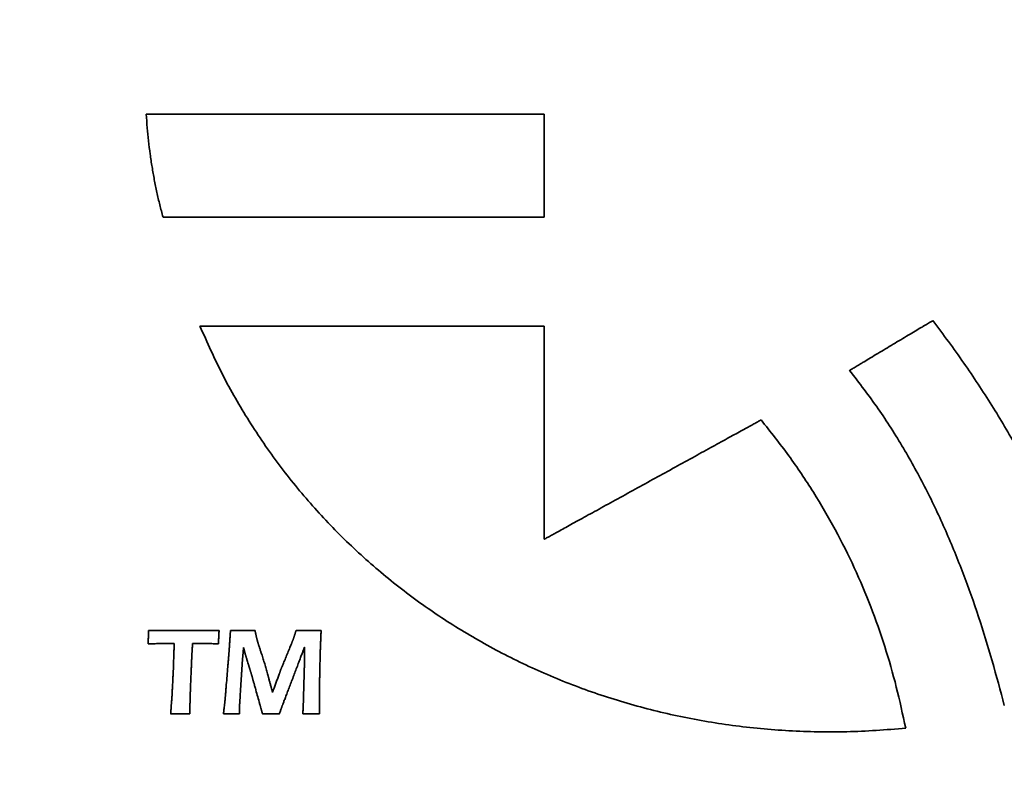
# Model space of a CAD drawing. Units: inches. Extents: x -0.2 to 22, y 0.4 to 16.6.
# Drawn here: x 1.5 to 1.9, y 11.8 to 12 of the extents above; entities that cross this region are included whole.
import ezdxf

# ---------------------------------------------------------------- set-up
doc = ezdxf.new("R2010")
doc.units = ezdxf.units.IN
doc.header["$MEASUREMENT"] = 0
doc.layers.add('Dimensions(AVP)', color=7, linetype='Continuous', lineweight=18)
doc.layers.add('Visible Edges(AVP)', color=7, linetype='Continuous', lineweight=35)
doc.styles.add('DEFAULT-AVP_Large', font='ARIAL.TTF')
doc.dimstyles.new('AVP Standard-AVP', dxfattribs={"dimtxt": 0.15, "dimasz": 0.1, "dimexe": 0.05, "dimexo": 0.05, "dimgap": 0.04, "dimtad": 0, "dimtoh": 1, "dimdec": 3, "dimrnd": 1e-08, "dimzin": 0, "dimdsep": 46, "dimtxsty": 'DEFAULT-AVP_Large', "dimblk": 'Filled-1', "dimcen": 0.09, "dimdle": 0.12, "dimclrd": 7, "dimclre": 7, "dimclrt": 7, "dimadec": 0, "dimazin": 0, "dimtfac": 1, "dimtdec": 3, "dimtofl": 0, "dimtmove": 0, "dimatfit": 3, "dimfxl": 0, "dimtolj": 1, "dimtzin": 0, "dimlwd": 15, "dimlwe": 15, "dimarcsym": 0})

# ---------------------------------------------------------------- blocks, each defined once
blk = doc.blocks.new('Filled-1')
at = {"color": 0}
for p, q in [((0, 0), (-1, 0.3125)), ((-1, 0.3125), (-1, -0.3125)), ((-1, 0), (0, 0)), ((-1, -0.3125), (0, 0))]:
    blk.add_line(p, q, dxfattribs=at)
at = {"color": 0, "flags": 128}
blk.add_lwpolyline([(-1, -0.3125), (0, 0), (-1, 0.3125), (-1, -0.3125)], dxfattribs=at)
at = {"color": 0}
blk.add_solid([(-1, -0.3125), (0, 0), (-1, 0.3125), (-1, -0.3125)], dxfattribs=at)
blk = doc.blocks.new('*D7')
at = {"layer": 'Defpoints', "color": 0, "linetype": 'Continuous'}
for p in [(2.18991, 12.79009), (1.10136, 12.50009), (2.18991, 12.50009)]:
    blk.add_point(p, dxfattribs=at)
at = {"layer": 'Dimensions(AVP)', "color": 7, "linetype": 'Continuous', "lineweight": 15}
for p, q in [((1.10136, 12.89009), (1.10136, 12.99009)), ((2.13991, 12.79009), (1.05136, 12.79009)), ((2.13991, 12.50009), (1.05136, 12.50009)), ((1.10136, 12.40009), (1.10136, 11.87542))]:
    blk.add_line(p, q, dxfattribs=at)
at = {"layer": 'Dimensions(AVP)', "color": 7, "linetype": 'Continuous', "lineweight": 15, "xscale": 0.1000000014901161, "yscale": 0.1000000014901161, "zscale": 0.1000000014901161}
for p, rotation in [((1.10136, 12.79009), 270), ((1.10136, 12.50009), 90)]:
    blk.add_blockref('Filled-1', p, dxfattribs=dict(at, rotation=rotation))
at = {"layer": 'Dimensions(AVP)', "color": 7, "linetype": 'Continuous', "lineweight": 18, "insert": (1.21192, 10.12218), "char_height": 0.15, "attachment_point": 7, "rotation": 90, "style": 'DEFAULT-AVP_Large'}
blk.add_mtext('\\A1;{Viewable Area\\P}0.290 in [7.37 mm]', dxfattribs=at)

msp = doc.modelspace()

# ---------------------------------------------------------------- linework, layer by layer
at = {"layer": 'Visible Edges(AVP)'}
for p, q in [((1.58372, 11.94025), (1.70395, 11.94025)), ((1.70395, 11.94025), (1.70395, 11.86574))]:
    msp.add_line(p, q, dxfattribs=at)
for points, knots in [([(1.57083, 11.9783), (1.57044, 11.97973), (1.56967, 11.98259), (1.56867, 11.98695), (1.56777, 11.99136), (1.56699, 11.99582), (1.56632, 12.00035), (1.56575, 12.00492), (1.56529, 12.00955), (1.56506, 12.01266), (1.56495, 12.01422)], [-0.09261229, -0.09261229, -0.09261229, -0.09261229, -0.08134352, -0.06999862, -0.05857074, -0.04705383, -0.03544255, -0.02373231, -0.01191921, 0, 0, 0, 0]), ([(1.56495, 12.01422), (1.56508, 12.01422), (1.5656, 12.01422), (1.56675, 12.01422), (1.56861, 12.01422), (1.57113, 12.01422), (1.57425, 12.01422), (1.57794, 12.01422), (1.58214, 12.01422), (1.58861, 12.01422), (1.59759, 12.01422), (1.61351, 12.01422), (1.63443, 12.01422), (1.65534, 12.01422), (1.67127, 12.01422), (1.68024, 12.01422), (1.68671, 12.01422), (1.69091, 12.01422), (1.6946, 12.01422), (1.69773, 12.01422), (1.70024, 12.01422), (1.7021, 12.01422), (1.70325, 12.01422), (1.70377, 12.01422), (1.7039, 12.01422)], [-0.35293, -0.35293, -0.35293, -0.35293, -0.3519176, -0.3489664, -0.3442058, -0.337765, -0.3297733, -0.3203598, -0.3096539, -0.2977847, -0.2710737, -0.2412607, -0.176465, -0.1116693, -0.0818563, -0.0551453, -0.0432761, -0.0325702, -0.0231567, -0.015165, -0.0087242, -0.0039636, -0.0010124, 0, 0, 0, 0]), ([(1.7039, 12.01422), (1.7039, 12.01418), (1.7039, 12.01405), (1.7039, 12.01375), (1.7039, 12.01327), (1.7039, 12.01262), (1.7039, 12.01181), (1.7039, 12.01086), (1.7039, 12.00977), (1.7039, 12.0081), (1.7039, 12.00578), (1.7039, 12.00167), (1.7039, 11.99626), (1.7039, 11.99085), (1.7039, 11.98673), (1.7039, 11.98441), (1.7039, 11.98274), (1.7039, 11.98166), (1.7039, 11.9807), (1.7039, 11.97989), (1.7039, 11.97924), (1.7039, 11.97876), (1.7039, 11.97847), (1.7039, 11.97833), (1.7039, 11.9783)], [-0.09124, -0.09124, -0.09124, -0.09124, -0.09097826, -0.09021533, -0.08898462, -0.08731953, -0.08525349, -0.0828199, -0.08005219, -0.07698375, -0.07007838, -0.06237109, -0.04562, -0.02886891, -0.02116162, -0.01425625, -0.01118781, -0.0084201, -0.00598651, -0.00392047, -0.00225538, -0.00102467, -0.00026174, 0, 0, 0, 0]), ([(1.7039, 11.9783), (1.70377, 11.9783), (1.70327, 11.9783), (1.70218, 11.9783), (1.7004, 11.9783), (1.69799, 11.9783), (1.69499, 11.9783), (1.69146, 11.9783), (1.68744, 11.9783), (1.68124, 11.9783), (1.67265, 11.9783), (1.6574, 11.9783), (1.63736, 11.9783), (1.61733, 11.9783), (1.60208, 11.9783), (1.59348, 11.9783), (1.58729, 11.9783), (1.58327, 11.9783), (1.57974, 11.9783), (1.57674, 11.9783), (1.57433, 11.9783), (1.57255, 11.9783), (1.57145, 11.9783), (1.57095, 11.9783), (1.57083, 11.9783)], [-0.33801, -0.33801, -0.33801, -0.33801, -0.3370404, -0.334214, -0.3296547, -0.3234861, -0.3158322, -0.3068167, -0.2965633, -0.2851959, -0.2596141, -0.2310615, -0.169005, -0.1069485, -0.0783959, -0.0528141, -0.0414467, -0.0311933, -0.0221778, -0.0145239, -0.0083553, -0.003796, -0.0009696, 0, 0, 0, 0]), ([(1.81062, 11.92474), (1.81065, 11.92476), (1.81076, 11.92482), (1.811, 11.92496), (1.81139, 11.9252), (1.81192, 11.92551), (1.81257, 11.92591), (1.81335, 11.92637), (1.81423, 11.9269), (1.81558, 11.92771), (1.81746, 11.92884), (1.8208, 11.93084), (1.82518, 11.93347), (1.82957, 11.93609), (1.8329, 11.93809), (1.83478, 11.93922), (1.83614, 11.94003), (1.83702, 11.94056), (1.83779, 11.94102), (1.83845, 11.94142), (1.83898, 11.94173), (1.83937, 11.94197), (1.83961, 11.94211), (1.83971, 11.94217), (1.83974, 11.94219)], [-0.08622778, -0.08622778, -0.08622778, -0.08622778, -0.08598043, -0.0852594, -0.0840963, -0.08252268, -0.08057014, -0.07827024, -0.07565456, -0.07275469, -0.06622866, -0.05894477, -0.04311389, -0.02728301, -0.01999912, -0.01347309, -0.01057322, -0.00795754, -0.00565765, -0.0037051, -0.00213149, -0.00096838, -0.00024736, 0, 0, 0, 0]), ([(1.83974, 11.94219), (1.84338, 11.93726), (1.85054, 11.92758), (1.86033, 11.91272), (1.86915, 11.89786), (1.87695, 11.8829), (1.88374, 11.86775), (1.88952, 11.85232), (1.89436, 11.83655), (1.89671, 11.8258), (1.8979, 11.8204)], [-0.3458339, -0.3458339, -0.3458339, -0.3458339, -0.2991454, -0.2540639, -0.21031, -0.1675792, -0.1255423, -0.0838481, -0.0421274, 0, 0, 0, 0]), ([(1.83023, 11.7997), (1.82337, 11.79919), (1.80979, 11.79818), (1.78954, 11.79862), (1.76975, 11.80046), (1.75049, 11.8038), (1.73181, 11.80854), (1.71377, 11.81466), (1.69646, 11.82209), (1.67992, 11.83079), (1.66422, 11.84071), (1.64944, 11.8518), (1.63563, 11.86402), (1.62285, 11.87731), (1.61118, 11.89162), (1.6007, 11.90692), (1.59135, 11.9231), (1.58627, 11.93452), (1.58372, 11.94025)], [-0.7724196, -0.7724196, -0.7724196, -0.7724196, -0.7200244, -0.6686984, -0.6183094, -0.5687348, -0.5198609, -0.4715818, -0.4237976, -0.3764125, -0.3293331, -0.2824663, -0.235717, -0.1889859, -0.1421675, -0.0951482, -0.0478041, 0, 0, 0, 0]), ([(1.86467, 11.80765), (1.8633, 11.81285), (1.86055, 11.82325), (1.85578, 11.83865), (1.85042, 11.85385), (1.84432, 11.86879), (1.8374, 11.88342), (1.82954, 11.89768), (1.82074, 11.91159), (1.81401, 11.92033), (1.81062, 11.92474)], [-0.3301031, -0.3301031, -0.3301031, -0.3301031, -0.2891214, -0.2481814, -0.2072687, -0.1663356, -0.1252955, -0.0840186, -0.0423284, 0, 0, 0, 0]), ([(1.70395, 11.86574), (1.70402, 11.86578), (1.7043, 11.86594), (1.70493, 11.86628), (1.70594, 11.86684), (1.70731, 11.8676), (1.70902, 11.86853), (1.71103, 11.86964), (1.71332, 11.8709), (1.71685, 11.87284), (1.72174, 11.87554), (1.73042, 11.88031), (1.74183, 11.88659), (1.75324, 11.89287), (1.76192, 11.89765), (1.76681, 11.90034), (1.77034, 11.90228), (1.77263, 11.90354), (1.77464, 11.90465), (1.77635, 11.90559), (1.77772, 11.90634), (1.77873, 11.9069), (1.77936, 11.90724), (1.77964, 11.9074), (1.77971, 11.90744)], [-0.2196678, -0.2196678, -0.2196678, -0.2196678, -0.2190376, -0.2172008, -0.2142378, -0.2102289, -0.2052548, -0.1993957, -0.1927322, -0.1853447, -0.1687194, -0.1501635, -0.1098339, -0.0695043, -0.0509483, -0.0343231, -0.0269356, -0.0202721, -0.014413, -0.0094388, -0.00543, -0.002467, -0.0006302, 0, 0, 0, 0]), ([(1.77971, 11.90744), (1.78299, 11.90332), (1.78947, 11.89517), (1.79807, 11.88232), (1.80572, 11.86925), (1.8124, 11.85588), (1.81816, 11.84225), (1.82303, 11.82833), (1.82713, 11.81415), (1.82919, 11.80453), (1.83023, 11.7997)], [-0.3053913, -0.3053913, -0.3053913, -0.3053913, -0.2652621, -0.2261161, -0.1877271, -0.1498779, -0.1123626, -0.0749904, -0.0375878, 0, 0, 0, 0]), ([(1.5656, 11.82919), (1.56561, 11.82944), (1.56564, 11.82992), (1.56567, 11.83062), (1.5657, 11.83127), (1.56573, 11.83188), (1.56575, 11.83244), (1.56577, 11.83296), (1.56579, 11.83342), (1.56579, 11.83372), (1.56579, 11.83386)], [0, 0, 0, 0, 0.00189464, 0.00367236, 0.00533294, 0.00687614, 0.00830177, 0.00960962, 0.0107995, 0.01187123, 0.01187123, 0.01187123, 0.01187123]), ([(1.56579, 11.83386), (1.56683, 11.83385), (1.56893, 11.83384), (1.57211, 11.83383), (1.57536, 11.83382), (1.57755, 11.83382), (1.57866, 11.83382)], [0, 0, 0, 0, 0.00789373, 0.01597396, 0.02423977, 0.03269024, 0.03269024, 0.03269024, 0.03269024]), ([(1.57866, 11.83382), (1.57867, 11.83382), (1.5787, 11.83382), (1.57876, 11.83382), (1.57887, 11.83382), (1.579, 11.83382), (1.57918, 11.83382), (1.57938, 11.83382), (1.57961, 11.83382), (1.57997, 11.83382), (1.58046, 11.83382), (1.58134, 11.83383), (1.5825, 11.83383), (1.58365, 11.83383), (1.58453, 11.83384), (1.58503, 11.83384), (1.58538, 11.83384), (1.58562, 11.83384), (1.58582, 11.83384), (1.58599, 11.83384), (1.58613, 11.83384), (1.58623, 11.83384), (1.5863, 11.83384), (1.58633, 11.83384), (1.58633, 11.83384)], [0, 0, 0, 0, 0.00005588, 0.00021877, 0.00048153, 0.00083704, 0.00127814, 0.00179772, 0.00238864, 0.00304376, 0.00451809, 0.00616362, 0.00974005, 0.01331647, 0.014962, 0.01643633, 0.01709145, 0.01768237, 0.01820195, 0.01864306, 0.01899856, 0.01926132, 0.01942421, 0.01948009, 0.01948009, 0.01948009, 0.01948009]), ([(1.58633, 11.83384), (1.58634, 11.83384), (1.58635, 11.83384), (1.58639, 11.83384), (1.58644, 11.83384), (1.58651, 11.83384), (1.58661, 11.83384), (1.58672, 11.83384), (1.58684, 11.83384), (1.58703, 11.83384), (1.58729, 11.83385), (1.58776, 11.83385), (1.58838, 11.83385), (1.589, 11.83385), (1.58947, 11.83386), (1.58973, 11.83386), (1.58992, 11.83386), (1.59004, 11.83386), (1.59015, 11.83386), (1.59025, 11.83386), (1.59032, 11.83386), (1.59037, 11.83386), (1.59041, 11.83386), (1.59042, 11.83386), (1.59043, 11.83386)], [0, 0, 0, 0, 0.00002983, 0.0001168, 0.00025708, 0.00044688, 0.00068238, 0.00095978, 0.00127526, 0.00162502, 0.00241214, 0.00329066, 0.00520006, 0.00710946, 0.00798798, 0.0087751, 0.00912486, 0.00944034, 0.00971774, 0.00995324, 0.01014304, 0.01028332, 0.01037029, 0.01040012, 0.01040012, 0.01040012, 0.01040012]), ([(1.59043, 11.83386), (1.59041, 11.83361), (1.59038, 11.83314), (1.59033, 11.83244), (1.5903, 11.83179), (1.59027, 11.83119), (1.59025, 11.83063), (1.59023, 11.83011), (1.59022, 11.82964), (1.59022, 11.82933), (1.59022, 11.82919)], [0, 0, 0, 0, 0.00187904, 0.00364411, 0.00529578, 0.00683464, 0.00826129, 0.00957634, 0.01078039, 0.01187409, 0.01187409, 0.01187409, 0.01187409]), ([(1.5939, 11.82649), (1.5939, 11.8265), (1.5939, 11.82653), (1.59391, 11.82659), (1.59391, 11.82669), (1.59392, 11.82682), (1.59393, 11.82699), (1.59395, 11.82718), (1.59396, 11.82741), (1.59398, 11.82775), (1.59402, 11.82822), (1.59407, 11.82907), (1.59415, 11.83018), (1.59422, 11.83129), (1.59428, 11.83213), (1.59431, 11.83261), (1.59433, 11.83295), (1.59435, 11.83317), (1.59436, 11.83337), (1.59437, 11.83353), (1.59438, 11.83367), (1.59439, 11.83377), (1.59439, 11.83383), (1.5944, 11.83385), (1.5944, 11.83386)], [0, 0, 0, 0, 0.00005379, 0.0002106, 0.00046354, 0.00080577, 0.0012304, 0.00173057, 0.00229941, 0.00293006, 0.00434931, 0.00593337, 0.00937619, 0.01281901, 0.01440307, 0.01582232, 0.01645297, 0.01702181, 0.01752198, 0.01794661, 0.01828883, 0.01854178, 0.01869858, 0.01875238, 0.01875238, 0.01875238, 0.01875238]), ([(1.5944, 11.83386), (1.59464, 11.83386), (1.59512, 11.83385), (1.5958, 11.83384), (1.59644, 11.83383), (1.59702, 11.83383), (1.59755, 11.83382), (1.59803, 11.83382), (1.59846, 11.83382), (1.59883, 11.83382), (1.59919, 11.83382), (1.59956, 11.83382), (1.59999, 11.83382), (1.60047, 11.83383), (1.60102, 11.83383), (1.60162, 11.83384), (1.60228, 11.83385), (1.60274, 11.83386), (1.60298, 11.83386)], [0, 0, 0, 0, 0.00187333, 0.00361561, 0.00522709, 0.006708, 0.00805856, 0.00927902, 0.01036962, 0.0113306, 0.01212422, 0.01306515, 0.01415353, 0.01538947, 0.01677309, 0.01830452, 0.01998386, 0.02181123, 0.02181123, 0.02181123, 0.02181123]), ([(1.60298, 11.83386), (1.603, 11.83379), (1.60302, 11.83365), (1.60306, 11.83345), (1.6031, 11.83325), (1.60314, 11.83306), (1.60318, 11.83288), (1.60321, 11.83271), (1.60325, 11.83255), (1.60328, 11.83239), (1.60331, 11.83224), (1.60334, 11.8321), (1.60337, 11.83196), (1.6034, 11.83184), (1.60342, 11.83172), (1.60345, 11.83161), (1.60347, 11.83151), (1.60349, 11.83144), (1.60349, 11.83141)], [0, 0, 0, 0, 0.000548067, 0.001075904, 0.001583551, 0.002071048, 0.002538436, 0.002985756, 0.00341305, 0.003820357, 0.004207721, 0.004575183, 0.004922787, 0.005250577, 0.005558598, 0.005846896, 0.00611552, 0.006364521, 0.006364521, 0.006364521, 0.006364521]), ([(1.61653, 11.83146), (1.61654, 11.83149), (1.61656, 11.83155), (1.61659, 11.83165), (1.61663, 11.83175), (1.61666, 11.83186), (1.6167, 11.83199), (1.61674, 11.83212), (1.61679, 11.83225), (1.61683, 11.8324), (1.61688, 11.83255), (1.61693, 11.83272), (1.61699, 11.83289), (1.61704, 11.83307), (1.6171, 11.83325), (1.61716, 11.83345), (1.61723, 11.83365), (1.61727, 11.83379), (1.61729, 11.83386)], [0, 0, 0, 0, 0.000235764, 0.000493577, 0.000773396, 0.001075182, 0.001398893, 0.001744488, 0.002111927, 0.002501168, 0.00291217, 0.003344893, 0.003799295, 0.004275337, 0.004772977, 0.005292175, 0.00583289, 0.006395081, 0.006395081, 0.006395081, 0.006395081]), ([(1.61729, 11.83386), (1.6177, 11.83385), (1.6185, 11.83384), (1.61967, 11.83383), (1.62077, 11.83382), (1.62159, 11.83382), (1.62219, 11.83382), (1.6226, 11.83382), (1.62305, 11.83382), (1.62355, 11.83383), (1.62411, 11.83383), (1.62471, 11.83384), (1.62536, 11.83385), (1.62582, 11.83386), (1.62605, 11.83386)], [0, 0, 0, 0, 0.00313879, 0.00610305, 0.00889094, 0.01150064, 0.01240635, 0.01343628, 0.01459093, 0.01587075, 0.01727623, 0.01880783, 0.02046602, 0.02225127, 0.02225127, 0.02225127, 0.02225127]), ([(1.62605, 11.83386), (1.62603, 11.83334), (1.62598, 11.83229), (1.62591, 11.83069), (1.62584, 11.82906), (1.62579, 11.82738), (1.62573, 11.82566), (1.62568, 11.8239), (1.62564, 11.8221), (1.62561, 11.82088), (1.6256, 11.82027)], [0, 0, 0, 0, 0.00395623, 0.00801586, 0.01217879, 0.01644494, 0.02081421, 0.02528654, 0.02986182, 0.03454001, 0.03454001, 0.03454001, 0.03454001]), ([(1.60349, 11.83141), (1.6035, 11.83138), (1.60352, 11.83131), (1.60354, 11.83121), (1.60357, 11.8311), (1.6036, 11.83099), (1.60363, 11.83087), (1.60367, 11.83074), (1.60371, 11.8306), (1.60376, 11.83041), (1.60384, 11.83015), (1.60393, 11.82982), (1.60404, 11.82946), (1.60412, 11.82921), (1.60416, 11.82908)], [0, 0, 0, 0, 0.000244622, 0.000508195, 0.000790645, 0.001091899, 0.001411878, 0.001750507, 0.002107707, 0.002483398, 0.003289936, 0.004169481, 0.005121389, 0.006145009, 0.006145009, 0.006145009, 0.006145009]), ([(1.61193, 11.82009), (1.61193, 11.82009), (1.61195, 11.82013), (1.61198, 11.82022), (1.61204, 11.82035), (1.61211, 11.82054), (1.61221, 11.82077), (1.61232, 11.82104), (1.61244, 11.82135), (1.61264, 11.82182), (1.61291, 11.82248), (1.61338, 11.82365), (1.61401, 11.82518), (1.61464, 11.82672), (1.61512, 11.82788), (1.61539, 11.82854), (1.61558, 11.82902), (1.61571, 11.82932), (1.61582, 11.8296), (1.61591, 11.82983), (1.61599, 11.83001), (1.61604, 11.83015), (1.61608, 11.83023), (1.61609, 11.83027), (1.6161, 11.83028)], [0, 0, 0, 0, 0.00008024, 0.00031414, 0.00069145, 0.00120193, 0.00183533, 0.00258141, 0.00342993, 0.00437065, 0.00648768, 0.00885056, 0.01398607, 0.01912157, 0.02148446, 0.02360149, 0.0245422, 0.02539072, 0.0261368, 0.0267702, 0.02728068, 0.02765799, 0.02789189, 0.02797213, 0.02797213, 0.02797213, 0.02797213]), ([(1.6161, 11.83028), (1.61611, 11.83032), (1.61615, 11.83041), (1.6162, 11.83054), (1.61626, 11.83068), (1.61631, 11.83083), (1.61637, 11.83098), (1.61642, 11.83113), (1.61648, 11.83129), (1.61652, 11.8314), (1.61653, 11.83146)], [0, 0, 0, 0, 0.000355857, 0.00072423, 0.001105163, 0.001498696, 0.001904863, 0.002323697, 0.002755228, 0.003199481, 0.003199481, 0.003199481, 0.003199481]), ([(1.57053, 11.82934), (1.57053, 11.82934), (1.57051, 11.82934), (1.57047, 11.82934), (1.5704, 11.82933), (1.57031, 11.82933), (1.5702, 11.82933), (1.57007, 11.82932), (1.56992, 11.82932), (1.56969, 11.82931), (1.56937, 11.8293), (1.56881, 11.82929), (1.56806, 11.82926), (1.56732, 11.82924), (1.56676, 11.82923), (1.56644, 11.82922), (1.56621, 11.82921), (1.56606, 11.82921), (1.56593, 11.8292), (1.56582, 11.8292), (1.56573, 11.8292), (1.56566, 11.82919), (1.56562, 11.82919), (1.5656, 11.82919), (1.5656, 11.82919)], [0, 0, 0, 0, 0.00003596, 0.00014078, 0.00030987, 0.00053863, 0.00082249, 0.00115684, 0.00153709, 0.00195867, 0.00290739, 0.0039663, 0.00626773, 0.00856916, 0.00962807, 0.0105768, 0.01099837, 0.01137862, 0.01171298, 0.01199683, 0.01222559, 0.01239468, 0.0124995, 0.01253546, 0.01253546, 0.01253546, 0.01253546]), ([(1.57186, 11.82936), (1.57186, 11.82936), (1.57185, 11.82936), (1.57184, 11.82936), (1.57182, 11.82936), (1.5718, 11.82936), (1.57177, 11.82936), (1.57173, 11.82935), (1.57169, 11.82935), (1.57163, 11.82935), (1.57155, 11.82935), (1.57139, 11.82935), (1.57119, 11.82935), (1.57099, 11.82934), (1.57084, 11.82934), (1.57076, 11.82934), (1.57069, 11.82934), (1.57065, 11.82934), (1.57062, 11.82934), (1.57059, 11.82934), (1.57056, 11.82934), (1.57055, 11.82934), (1.57054, 11.82934), (1.57053, 11.82934), (1.57053, 11.82934)], [0, 0, 0, 0, 0.000009668, 0.000037851, 0.000083313, 0.000144821, 0.000221139, 0.000311035, 0.000413274, 0.00052662, 0.000781702, 0.001066406, 0.001685185, 0.002303964, 0.002588669, 0.00284375, 0.002957097, 0.003059336, 0.003149231, 0.00322555, 0.003287058, 0.00333252, 0.003360702, 0.003370371, 0.003370371, 0.003370371, 0.003370371]), ([(1.57324, 11.82938), (1.57324, 11.82938), (1.57324, 11.82938), (1.57322, 11.82938), (1.57321, 11.82938), (1.57318, 11.82938), (1.57315, 11.82938), (1.57311, 11.82938), (1.57307, 11.82938), (1.57301, 11.82938), (1.57292, 11.82937), (1.57276, 11.82937), (1.57255, 11.82937), (1.57234, 11.82937), (1.57218, 11.82936), (1.57209, 11.82936), (1.57203, 11.82936), (1.57199, 11.82936), (1.57195, 11.82936), (1.57192, 11.82936), (1.57189, 11.82936), (1.57187, 11.82936), (1.57186, 11.82936), (1.57186, 11.82936), (1.57186, 11.82936)], [0, 0, 0, 0, 0.000010099, 0.000039537, 0.000087024, 0.000151272, 0.000230991, 0.000324891, 0.000431684, 0.00055008, 0.000816525, 0.001113912, 0.001760256, 0.0024066, 0.002703986, 0.002970431, 0.003088828, 0.00319562, 0.003289521, 0.003369239, 0.003433487, 0.003480974, 0.003510412, 0.003520511, 0.003520511, 0.003520511, 0.003520511]), ([(1.57473, 11.82938), (1.57473, 11.82938), (1.57473, 11.82938), (1.57472, 11.82938), (1.5747, 11.82938), (1.57467, 11.82938), (1.57463, 11.82938), (1.5746, 11.82938), (1.57455, 11.82938), (1.57448, 11.82938), (1.57438, 11.82938), (1.57421, 11.82938), (1.57399, 11.82938), (1.57376, 11.82938), (1.57359, 11.82938), (1.5735, 11.82938), (1.57343, 11.82938), (1.57338, 11.82938), (1.57334, 11.82938), (1.57331, 11.82938), (1.57328, 11.82938), (1.57326, 11.82938), (1.57325, 11.82938), (1.57324, 11.82938), (1.57324, 11.82938)], [0, 0, 0, 0, 0.000010872, 0.000042563, 0.000093686, 0.000162852, 0.000248672, 0.000349761, 0.000464728, 0.000592188, 0.000879028, 0.00119918, 0.001895, 0.00259082, 0.002910972, 0.003197813, 0.003325272, 0.003440239, 0.003541328, 0.003627148, 0.003696314, 0.003747437, 0.003779128, 0.00379, 0.00379, 0.00379, 0.00379]), ([(1.57444, 11.82024), (1.57444, 11.82025), (1.57444, 11.82028), (1.57444, 11.82036), (1.57445, 11.82048), (1.57445, 11.82064), (1.57446, 11.82085), (1.57447, 11.82109), (1.57448, 11.82137), (1.57449, 11.8218), (1.57451, 11.82239), (1.57454, 11.82343), (1.57459, 11.82481), (1.57463, 11.82619), (1.57467, 11.82723), (1.57468, 11.82782), (1.5747, 11.82825), (1.57471, 11.82853), (1.57471, 11.82877), (1.57472, 11.82897), (1.57473, 11.82914), (1.57473, 11.82926), (1.57473, 11.82934), (1.57473, 11.82937), (1.57473, 11.82938)], [0, 0, 0, 0, 0.00006664, 0.00026091, 0.00057428, 0.00099825, 0.00152432, 0.00214398, 0.00284871, 0.00363002, 0.00538831, 0.00735078, 0.01161605, 0.01588132, 0.0178438, 0.01960209, 0.0203834, 0.02108813, 0.02170779, 0.02223385, 0.02265783, 0.0229712, 0.02316546, 0.02323211, 0.02323211, 0.02323211, 0.02323211]), ([(1.58117, 11.82938), (1.58117, 11.82938), (1.58117, 11.82936), (1.58116, 11.82933), (1.58116, 11.82928), (1.58116, 11.82921), (1.58115, 11.82912), (1.58114, 11.82902), (1.58114, 11.8289), (1.58112, 11.82872), (1.58111, 11.82846), (1.58108, 11.82802), (1.58104, 11.82743), (1.581, 11.82684), (1.58097, 11.8264), (1.58095, 11.82614), (1.58094, 11.82596), (1.58093, 11.82584), (1.58093, 11.82574), (1.58092, 11.82565), (1.58091, 11.82558), (1.58091, 11.82553), (1.58091, 11.8255), (1.58091, 11.82548), (1.58091, 11.82548)], [0, 0, 0, 0, 0.000028491, 0.00011154, 0.00024551, 0.000426764, 0.000651663, 0.000916572, 0.001217852, 0.001551868, 0.002303554, 0.003142532, 0.004965977, 0.006789421, 0.0076284, 0.008380086, 0.008714101, 0.009015382, 0.00928029, 0.00950519, 0.009686443, 0.009820413, 0.009903462, 0.009931953, 0.009931953, 0.009931953, 0.009931953]), ([(1.58281, 11.82938), (1.58281, 11.82938), (1.58281, 11.82938), (1.58279, 11.82938), (1.58277, 11.82938), (1.58274, 11.82938), (1.5827, 11.82938), (1.58266, 11.82938), (1.58261, 11.82938), (1.58253, 11.82938), (1.58243, 11.82938), (1.58224, 11.82938), (1.58199, 11.82938), (1.58174, 11.82938), (1.58155, 11.82938), (1.58145, 11.82938), (1.58137, 11.82938), (1.58132, 11.82938), (1.58128, 11.82938), (1.58124, 11.82938), (1.58121, 11.82938), (1.58119, 11.82938), (1.58118, 11.82938), (1.58117, 11.82938), (1.58117, 11.82938)], [0, 0, 0, 0, 0.000011991, 0.000046943, 0.000103326, 0.000179609, 0.000274261, 0.000385752, 0.00051255, 0.000653125, 0.000969482, 0.001322578, 0.00209, 0.002857422, 0.003210518, 0.003526875, 0.00366745, 0.003794248, 0.003905739, 0.004000391, 0.004076674, 0.004133057, 0.004168009, 0.00418, 0.00418, 0.00418, 0.00418]), ([(1.59022, 11.82919), (1.58958, 11.82922), (1.58832, 11.82928), (1.58645, 11.82933), (1.58462, 11.82937), (1.58341, 11.82938), (1.58281, 11.82938)], [0, 0, 0, 0, 0.00486857, 0.00962548, 0.01427405, 0.01881776, 0.01881776, 0.01881776, 0.01881776]), ([(1.59899, 11.82794), (1.59899, 11.82794), (1.59899, 11.82793), (1.59899, 11.82791), (1.59898, 11.82787), (1.59898, 11.82782), (1.59897, 11.82776), (1.59896, 11.82769), (1.59896, 11.82761), (1.59894, 11.82748), (1.59892, 11.8273), (1.59889, 11.82699), (1.59885, 11.82658), (1.59881, 11.82617), (1.59878, 11.82585), (1.59876, 11.82568), (1.59875, 11.82555), (1.59874, 11.82547), (1.59873, 11.82539), (1.59872, 11.82533), (1.59872, 11.82528), (1.59871, 11.82525), (1.59871, 11.82522), (1.59871, 11.82521), (1.59871, 11.82521)], [0, 0, 0, 0, 0.000020012, 0.000078346, 0.000172447, 0.00029976, 0.00045773, 0.000643802, 0.000855422, 0.001090035, 0.001618021, 0.002207321, 0.003488112, 0.004768903, 0.005358203, 0.005886189, 0.006120802, 0.006332422, 0.006518494, 0.006676464, 0.006803777, 0.006897878, 0.006956212, 0.006976224, 0.006976224, 0.006976224, 0.006976224]), ([(1.5994, 11.82619), (1.5994, 11.82621), (1.59939, 11.82624), (1.59937, 11.8263), (1.59936, 11.82637), (1.59934, 11.82645), (1.59932, 11.82653), (1.5993, 11.82662), (1.59927, 11.82672), (1.59925, 11.82683), (1.59922, 11.82694), (1.59919, 11.82706), (1.59916, 11.82719), (1.59913, 11.82732), (1.5991, 11.82747), (1.59906, 11.82762), (1.59903, 11.82778), (1.599, 11.82789), (1.59899, 11.82794)], [0, 0, 0, 0, 0.00013933, 0.00029813, 0.000476429, 0.000674256, 0.000891642, 0.001128615, 0.001385204, 0.001661439, 0.001957347, 0.002272958, 0.002608301, 0.002963404, 0.003338296, 0.003733006, 0.004147563, 0.004581995, 0.004581995, 0.004581995, 0.004581995]), ([(1.60416, 11.82908), (1.6042, 11.82894), (1.60429, 11.82866), (1.60442, 11.82823), (1.60457, 11.82777), (1.60472, 11.8273), (1.60488, 11.8268), (1.60505, 11.82629), (1.60523, 11.82575), (1.60536, 11.82538), (1.60542, 11.8252)], [0, 0, 0, 0, 0.00109835, 0.00225178, 0.00346117, 0.00472743, 0.00605146, 0.00743417, 0.00887647, 0.01037926, 0.01037926, 0.01037926, 0.01037926]), ([(1.62024, 11.82803), (1.62023, 11.82801), (1.6202, 11.82793), (1.62014, 11.82776), (1.62003, 11.82748), (1.61989, 11.82711), (1.61971, 11.82664), (1.6195, 11.82609), (1.61926, 11.82546), (1.6189, 11.82449), (1.61839, 11.82315), (1.61748, 11.82077), (1.6163, 11.81764), (1.61511, 11.81451), (1.61421, 11.81213), (1.6137, 11.81079), (1.61333, 11.80982), (1.61309, 11.8092), (1.61288, 11.80865), (1.61271, 11.80818), (1.61256, 11.8078), (1.61246, 11.80752), (1.61239, 11.80735), (1.61236, 11.80727), (1.61236, 11.80725)], [0, 0, 0, 0, 0.00016191, 0.00063385, 0.00139515, 0.00242516, 0.00370319, 0.00520857, 0.00692065, 0.00881875, 0.01309033, 0.01785797, 0.02822, 0.03858203, 0.04334967, 0.04762125, 0.04951935, 0.05123142, 0.05273681, 0.05401484, 0.05504484, 0.05580615, 0.05627809, 0.05644, 0.05644, 0.05644, 0.05644]), ([(1.62026, 11.82631), (1.62026, 11.82631), (1.62026, 11.82631), (1.62026, 11.82633), (1.62026, 11.82635), (1.62026, 11.82638), (1.62026, 11.82642), (1.62026, 11.82647), (1.62026, 11.82652), (1.62025, 11.8266), (1.62025, 11.82671), (1.62025, 11.82691), (1.62025, 11.82717), (1.62025, 11.82743), (1.62024, 11.82762), (1.62024, 11.82774), (1.62024, 11.82782), (1.62024, 11.82787), (1.62024, 11.82791), (1.62024, 11.82795), (1.62024, 11.82798), (1.62024, 11.82801), (1.62024, 11.82802), (1.62024, 11.82803), (1.62024, 11.82803)], [0, 0, 0, 0, 0.000012566, 0.000049193, 0.000108277, 0.000188215, 0.000287403, 0.000404235, 0.000537109, 0.00068442, 0.001015935, 0.00138595, 0.002190143, 0.002994336, 0.00336435, 0.003695866, 0.003843176, 0.00397605, 0.004092883, 0.00419207, 0.004272008, 0.004331093, 0.00436772, 0.004380285, 0.004380285, 0.004380285, 0.004380285]), ([(1.58091, 11.82548), (1.58091, 11.82546), (1.5809, 11.82541), (1.5809, 11.82528), (1.58089, 11.82508), (1.58088, 11.82481), (1.58087, 11.82447), (1.58085, 11.82408), (1.58083, 11.82362), (1.5808, 11.82292), (1.58076, 11.82195), (1.58069, 11.82023), (1.5806, 11.81797), (1.58051, 11.81572), (1.58043, 11.814), (1.58039, 11.81303), (1.58037, 11.81233), (1.58035, 11.81187), (1.58033, 11.81148), (1.58032, 11.81114), (1.58031, 11.81087), (1.5803, 11.81067), (1.58029, 11.81054), (1.58029, 11.81049), (1.58029, 11.81047)], [0, 0, 0, 0, 0.00010945, 0.00042847, 0.0009431, 0.00163936, 0.00250328, 0.00352089, 0.00467822, 0.0059613, 0.0088488, 0.01207163, 0.01907616, 0.02608069, 0.02930351, 0.03219102, 0.03347409, 0.03463142, 0.03564904, 0.03651296, 0.03720922, 0.03772385, 0.03804287, 0.03815232, 0.03815232, 0.03815232, 0.03815232]), ([(1.59249, 11.80954), (1.5925, 11.80955), (1.5925, 11.80962), (1.59251, 11.80976), (1.59253, 11.80998), (1.59256, 11.81029), (1.59259, 11.81067), (1.59263, 11.81112), (1.59267, 11.81164), (1.59273, 11.81243), (1.59282, 11.81352), (1.59299, 11.81546), (1.5932, 11.81802), (1.59341, 11.82057), (1.59357, 11.82251), (1.59366, 11.82361), (1.59373, 11.8244), (1.59377, 11.82491), (1.59381, 11.82536), (1.59384, 11.82574), (1.59386, 11.82605), (1.59388, 11.82628), (1.59389, 11.82641), (1.5939, 11.82648), (1.5939, 11.82649)], [0, 0, 0, 0, 0.00012398, 0.00048536, 0.00106831, 0.00185701, 0.00283563, 0.00398835, 0.00529934, 0.00675277, 0.01002364, 0.01367435, 0.02160885, 0.02954335, 0.03319407, 0.03646494, 0.03791836, 0.03922935, 0.04038207, 0.04136069, 0.04214939, 0.04273235, 0.04309373, 0.0432177, 0.0432177, 0.0432177, 0.0432177]), ([(1.59871, 11.82521), (1.59871, 11.82515), (1.5987, 11.82504), (1.59868, 11.82485), (1.59867, 11.82466), (1.59865, 11.82445), (1.59863, 11.82422), (1.59861, 11.82398), (1.5986, 11.82373), (1.59858, 11.82347), (1.59856, 11.82319), (1.59853, 11.8229), (1.59851, 11.82259), (1.59849, 11.82227), (1.59847, 11.82194), (1.59844, 11.82159), (1.59842, 11.82123), (1.5984, 11.82098), (1.59839, 11.82086)], [0, 0, 0, 0, 0.00043302, 0.00090059, 0.00140274, 0.00193951, 0.0025109, 0.00311696, 0.0037577, 0.00443316, 0.00514336, 0.00588833, 0.00666808, 0.00748266, 0.00833209, 0.00921638, 0.01013558, 0.0110897, 0.0110897, 0.0110897, 0.0110897]), ([(1.5997, 11.82517), (1.59968, 11.82522), (1.59965, 11.82532), (1.5996, 11.82546), (1.59956, 11.8256), (1.59952, 11.82573), (1.59949, 11.82586), (1.59946, 11.82597), (1.59943, 11.82608), (1.59941, 11.82615), (1.5994, 11.82619)], [0, 0, 0, 0, 0.000400373, 0.00078293, 0.001147317, 0.001493184, 0.001820182, 0.002127967, 0.002416204, 0.002684563, 0.002684563, 0.002684563, 0.002684563]), ([(1.60101, 11.82081), (1.60101, 11.82082), (1.60101, 11.82083), (1.601, 11.82087), (1.60098, 11.82093), (1.60096, 11.82101), (1.60093, 11.82111), (1.60089, 11.82122), (1.60085, 11.82135), (1.60079, 11.82156), (1.6007, 11.82184), (1.60055, 11.82234), (1.60035, 11.82299), (1.60016, 11.82365), (1.60001, 11.82415), (1.59992, 11.82443), (1.59986, 11.82463), (1.59982, 11.82476), (1.59978, 11.82488), (1.59975, 11.82498), (1.59973, 11.82506), (1.59971, 11.82512), (1.5997, 11.82515), (1.5997, 11.82517), (1.5997, 11.82517)], [0, 0, 0, 0, 0.00003318, 0.00012989, 0.0002859, 0.00049697, 0.00075886, 0.00106735, 0.00141819, 0.00180715, 0.00268249, 0.00365949, 0.00578289, 0.0079063, 0.00888329, 0.00975863, 0.01014759, 0.01049844, 0.01080692, 0.01106882, 0.01127989, 0.0114359, 0.01153261, 0.01156579, 0.01156579, 0.01156579, 0.01156579]), ([(1.60542, 11.8252), (1.6056, 11.82462), (1.60597, 11.82348), (1.60649, 11.82176), (1.60699, 11.82006), (1.60729, 11.81893), (1.60745, 11.81836)], [0, 0, 0, 0, 0.00460034, 0.00914931, 0.01365101, 0.0181098, 0.0181098, 0.0181098, 0.0181098]), ([(1.62019, 11.821), (1.62021, 11.82189), (1.62025, 11.82366), (1.62026, 11.82543), (1.62026, 11.82631)], [0, 0, 0, 0, 0.00679249, 0.01347136, 0.01347136, 0.01347136, 0.01347136]), ([(1.57397, 11.81095), (1.57397, 11.81096), (1.57397, 11.81099), (1.57398, 11.81107), (1.57398, 11.8112), (1.57399, 11.81136), (1.574, 11.81157), (1.57401, 11.81182), (1.57403, 11.8121), (1.57405, 11.81253), (1.57408, 11.81313), (1.57413, 11.8142), (1.57421, 11.81559), (1.57428, 11.81699), (1.57433, 11.81806), (1.57436, 11.81866), (1.57438, 11.81909), (1.5744, 11.81937), (1.57441, 11.81962), (1.57442, 11.81983), (1.57443, 11.81999), (1.57443, 11.82012), (1.57444, 11.8202), (1.57444, 11.82023), (1.57444, 11.82024)], [0, 0, 0, 0, 0.00006776, 0.00026526, 0.00058387, 0.00101492, 0.00154977, 0.00217977, 0.00289628, 0.00369062, 0.00547827, 0.00747351, 0.01181, 0.01614648, 0.01814173, 0.01992937, 0.02072372, 0.02144022, 0.02207022, 0.02260507, 0.02303613, 0.02335473, 0.02355224, 0.02362, 0.02362, 0.02362, 0.02362]), ([(1.59839, 11.82086), (1.59839, 11.82084), (1.59839, 11.82079), (1.59838, 11.82069), (1.59837, 11.82051), (1.59836, 11.82027), (1.59834, 11.81997), (1.59831, 11.81962), (1.59829, 11.81922), (1.59825, 11.8186), (1.5982, 11.81775), (1.5981, 11.81623), (1.59798, 11.81423), (1.59785, 11.81224), (1.59776, 11.81072), (1.5977, 11.80987), (1.59766, 11.80925), (1.59764, 11.80885), (1.59762, 11.8085), (1.5976, 11.8082), (1.59758, 11.80796), (1.59757, 11.80778), (1.59757, 11.80767), (1.59756, 11.80763), (1.59756, 11.80761)], [0, 0, 0, 0, 0.00009669, 0.00037854, 0.00083319, 0.00144831, 0.00221155, 0.00311057, 0.00413303, 0.00526658, 0.00781758, 0.01066482, 0.01685305, 0.02304128, 0.02588853, 0.02843953, 0.02957308, 0.03059553, 0.03149456, 0.0322578, 0.03287292, 0.03332757, 0.03360942, 0.03370611, 0.03370611, 0.03370611, 0.03370611]), ([(1.60191, 11.81787), (1.6019, 11.8179), (1.60189, 11.81797), (1.60186, 11.81808), (1.60182, 11.81819), (1.60178, 11.81832), (1.60174, 11.81846), (1.6017, 11.81862), (1.60165, 11.81878), (1.60159, 11.81896), (1.60154, 11.81915), (1.60147, 11.81935), (1.60141, 11.81957), (1.60134, 11.81979), (1.60126, 11.82003), (1.60118, 11.82028), (1.6011, 11.82054), (1.60104, 11.82072), (1.60101, 11.82081)], [0, 0, 0, 0, 0.000245486, 0.000523448, 0.000833862, 0.001176705, 0.00155195, 0.001959572, 0.002399545, 0.002871842, 0.003376435, 0.003913299, 0.004482406, 0.005083729, 0.005717241, 0.006382915, 0.007080725, 0.007810642, 0.007810642, 0.007810642, 0.007810642]), ([(1.60907, 11.81225), (1.60907, 11.81226), (1.60908, 11.81229), (1.60911, 11.81235), (1.60914, 11.81246), (1.6092, 11.8126), (1.60926, 11.81278), (1.60934, 11.81298), (1.60942, 11.81322), (1.60956, 11.81358), (1.60974, 11.81409), (1.61007, 11.81499), (1.6105, 11.81617), (1.61093, 11.81735), (1.61126, 11.81825), (1.61144, 11.81875), (1.61157, 11.81912), (1.61166, 11.81935), (1.61174, 11.81956), (1.6118, 11.81974), (1.61185, 11.81988), (1.61189, 11.81998), (1.61191, 11.82005), (1.61192, 11.82008), (1.61193, 11.82009)], [0, 0, 0, 0, 0.00006077, 0.00023789, 0.00052363, 0.00091021, 0.00138987, 0.00195487, 0.00259745, 0.00330984, 0.00491304, 0.00670242, 0.01059148, 0.01448054, 0.01626992, 0.01787312, 0.01858551, 0.01922808, 0.01979308, 0.02027275, 0.02065933, 0.02094506, 0.02112219, 0.02118296, 0.02118296, 0.02118296, 0.02118296]), ([(1.61983, 11.8083), (1.61983, 11.80831), (1.61983, 11.80836), (1.61983, 11.80846), (1.61984, 11.80863), (1.61985, 11.80886), (1.61985, 11.80915), (1.61986, 11.80949), (1.61987, 11.80987), (1.61989, 11.81046), (1.61991, 11.81128), (1.61996, 11.81274), (1.62001, 11.81465), (1.62006, 11.81656), (1.62011, 11.81802), (1.62013, 11.81884), (1.62015, 11.81943), (1.62016, 11.81981), (1.62017, 11.82015), (1.62018, 11.82044), (1.62018, 11.82067), (1.62019, 11.82084), (1.62019, 11.82094), (1.62019, 11.82099), (1.62019, 11.821)], [0, 0, 0, 0, 0.00009261, 0.00036255, 0.00079801, 0.00138716, 0.00211819, 0.00297925, 0.00395854, 0.00504424, 0.00748754, 0.01021458, 0.01614156, 0.02206853, 0.02479557, 0.02723888, 0.02832457, 0.02930386, 0.03016493, 0.03089595, 0.0314851, 0.03192056, 0.0321905, 0.03228311, 0.03228311, 0.03228311, 0.03228311]), ([(1.6256, 11.82027), (1.62559, 11.81967), (1.62557, 11.81851), (1.62553, 11.81682), (1.62551, 11.81526), (1.62549, 11.81381), (1.62547, 11.81248), (1.62546, 11.81126), (1.62545, 11.81017), (1.62545, 11.80916), (1.62545, 11.80817), (1.62546, 11.80712), (1.62547, 11.80595), (1.62549, 11.80514), (1.62549, 11.80471)], [0, 0, 0, 0, 0.00457681, 0.00885508, 0.01283459, 0.01651512, 0.01989644, 0.02297835, 0.02576064, 0.02824311, 0.03063562, 0.03331321, 0.03627595, 0.03952387, 0.03952387, 0.03952387, 0.03952387]), ([(1.60559, 11.80471), (1.60558, 11.80472), (1.60557, 11.80477), (1.60554, 11.80488), (1.60549, 11.80506), (1.60542, 11.8053), (1.60534, 11.80559), (1.60524, 11.80594), (1.60513, 11.80634), (1.60496, 11.80695), (1.60472, 11.8078), (1.6043, 11.80931), (1.60375, 11.81129), (1.6032, 11.81327), (1.60277, 11.81478), (1.60254, 11.81563), (1.60237, 11.81624), (1.60226, 11.81664), (1.60216, 11.81699), (1.60208, 11.81729), (1.60201, 11.81753), (1.60196, 11.8177), (1.60193, 11.81781), (1.60192, 11.81786), (1.60191, 11.81787)], [0, 0, 0, 0, 0.00009956, 0.00038978, 0.00085794, 0.00149134, 0.00227726, 0.00320299, 0.00425583, 0.00542305, 0.00804985, 0.01098168, 0.01735377, 0.02372586, 0.0266577, 0.02928449, 0.03045172, 0.03150456, 0.03243029, 0.03321621, 0.0338496, 0.03431776, 0.03460798, 0.03470755, 0.03470755, 0.03470755, 0.03470755]), ([(1.60745, 11.81836), (1.60745, 11.81835), (1.60745, 11.81833), (1.60747, 11.81828), (1.60749, 11.8182), (1.60752, 11.81809), (1.60756, 11.81795), (1.6076, 11.81779), (1.60765, 11.8176), (1.60772, 11.81732), (1.60783, 11.81693), (1.60801, 11.81623), (1.60826, 11.81531), (1.6085, 11.81439), (1.60869, 11.81369), (1.60879, 11.81329), (1.60887, 11.81301), (1.60892, 11.81282), (1.60896, 11.81266), (1.609, 11.81252), (1.60903, 11.81241), (1.60905, 11.81233), (1.60906, 11.81228), (1.60907, 11.81226), (1.60907, 11.81225)], [0, 0, 0, 0, 0.00004606, 0.00018033, 0.00039693, 0.00068997, 0.00105358, 0.00148187, 0.00196897, 0.00250899, 0.00372428, 0.00508071, 0.00802877, 0.01097684, 0.01233326, 0.01354855, 0.01408858, 0.01457567, 0.01500397, 0.01536757, 0.01566062, 0.01587721, 0.01601148, 0.01605755, 0.01605755, 0.01605755, 0.01605755]), ([(1.57349, 11.80471), (1.57349, 11.80472), (1.5735, 11.80474), (1.5735, 11.80479), (1.57351, 11.80488), (1.57352, 11.80499), (1.57353, 11.80513), (1.57354, 11.80529), (1.57355, 11.80548), (1.57358, 11.80577), (1.57361, 11.80618), (1.57366, 11.80689), (1.57373, 11.80783), (1.5738, 11.80877), (1.57386, 11.80949), (1.57389, 11.80989), (1.57391, 11.81018), (1.57393, 11.81037), (1.57394, 11.81053), (1.57395, 11.81067), (1.57396, 11.81079), (1.57396, 11.81087), (1.57397, 11.81092), (1.57397, 11.81095), (1.57397, 11.81095)], [0, 0, 0, 0, 0.0000456, 0.00017852, 0.00039294, 0.00068304, 0.00104299, 0.00146698, 0.00194918, 0.00248377, 0.00368684, 0.00502963, 0.00794806, 0.01086649, 0.01220928, 0.01341235, 0.01394694, 0.01442914, 0.01485313, 0.01521308, 0.01550318, 0.0157176, 0.01585052, 0.01589612, 0.01589612, 0.01589612, 0.01589612]), ([(1.58029, 11.81047), (1.58029, 11.81047), (1.58029, 11.81046), (1.58029, 11.81044), (1.58029, 11.8104), (1.58029, 11.81036), (1.58029, 11.8103), (1.58029, 11.81024), (1.58028, 11.81016), (1.58028, 11.81004), (1.58028, 11.80988), (1.58027, 11.80959), (1.58027, 11.80921), (1.58026, 11.80883), (1.58026, 11.80855), (1.58025, 11.80838), (1.58025, 11.80827), (1.58025, 11.80819), (1.58025, 11.80812), (1.58025, 11.80807), (1.58025, 11.80802), (1.58025, 11.80799), (1.58025, 11.80797), (1.58025, 11.80796), (1.58025, 11.80796)], [0, 0, 0, 0, 0.000018333, 0.000071773, 0.000157979, 0.000274611, 0.000419328, 0.00058979, 0.000783656, 0.000998585, 0.001482275, 0.002022135, 0.003195473, 0.004368811, 0.004908671, 0.005392361, 0.005607291, 0.005801157, 0.005971619, 0.006116336, 0.006232967, 0.006319173, 0.006372613, 0.006390947, 0.006390947, 0.006390947, 0.006390947]), ([(1.58025, 11.80796), (1.58024, 11.80769), (1.58024, 11.80716), (1.58023, 11.80636), (1.58023, 11.80554), (1.58023, 11.80499), (1.58023, 11.80471)], [0, 0, 0, 0, 0.002003433, 0.00404146, 0.006118818, 0.008240225, 0.008240225, 0.008240225, 0.008240225]), ([(1.59194, 11.80471), (1.59194, 11.80472), (1.59194, 11.80473), (1.59195, 11.80477), (1.59195, 11.80484), (1.59196, 11.80493), (1.59198, 11.80503), (1.59199, 11.80516), (1.59201, 11.80531), (1.59203, 11.80553), (1.59207, 11.80584), (1.59213, 11.8064), (1.59222, 11.80712), (1.5923, 11.80785), (1.59236, 11.8084), (1.5924, 11.80872), (1.59243, 11.80894), (1.59244, 11.80909), (1.59246, 11.80921), (1.59247, 11.80932), (1.59248, 11.80941), (1.59249, 11.80948), (1.59249, 11.80952), (1.59249, 11.80953), (1.59249, 11.80954)], [0, 0, 0, 0, 0.0000354, 0.00013859, 0.00030506, 0.00053027, 0.00080972, 0.00113887, 0.00151323, 0.00192825, 0.00286225, 0.00390471, 0.00617041, 0.0084361, 0.00947856, 0.01041256, 0.01082759, 0.01120194, 0.0115311, 0.01181055, 0.01203576, 0.01220222, 0.01230541, 0.01234081, 0.01234081, 0.01234081, 0.01234081]), ([(1.59756, 11.80761), (1.59756, 11.80753), (1.59755, 11.80734), (1.59754, 11.80706), (1.59753, 11.80674), (1.59752, 11.80639), (1.59751, 11.80601), (1.59751, 11.8056), (1.5975, 11.80517), (1.5975, 11.80487), (1.59749, 11.80471)], [0, 0, 0, 0, 0.000657341, 0.00139036, 0.002198967, 0.003083068, 0.004042561, 0.005077345, 0.006187315, 0.007372362, 0.007372362, 0.007372362, 0.007372362]), ([(1.61236, 11.80725), (1.61236, 11.80725), (1.61235, 11.80724), (1.61234, 11.80722), (1.61233, 11.80719), (1.61232, 11.80714), (1.6123, 11.80708), (1.61227, 11.80702), (1.61224, 11.80694), (1.6122, 11.80682), (1.61214, 11.80666), (1.61204, 11.80637), (1.6119, 11.80598), (1.61176, 11.8056), (1.61165, 11.80531), (1.6116, 11.80514), (1.61155, 11.80503), (1.61153, 11.80495), (1.6115, 11.80488), (1.61148, 11.80482), (1.61146, 11.80478), (1.61145, 11.80474), (1.61144, 11.80472), (1.61144, 11.80471), (1.61144, 11.80471)], [0, 0, 0, 0, 0.0000197, 0.000077124, 0.000169756, 0.000295081, 0.000450586, 0.000633754, 0.000842072, 0.001073023, 0.001592769, 0.002172873, 0.003433675, 0.004694478, 0.005274581, 0.005794327, 0.006025278, 0.006233596, 0.006416764, 0.006572269, 0.006697595, 0.006790227, 0.00684765, 0.00686735, 0.00686735, 0.00686735, 0.00686735]), ([(1.61966, 11.80471), (1.61967, 11.80489), (1.61969, 11.80524), (1.61972, 11.80574), (1.61975, 11.80623), (1.61977, 11.80669), (1.61979, 11.80713), (1.6198, 11.80754), (1.61982, 11.80793), (1.61983, 11.80818), (1.61983, 11.8083)], [0, 0, 0, 0, 0.001355722, 0.002649975, 0.003882688, 0.005053789, 0.006163204, 0.007210855, 0.00819666, 0.009120538, 0.009120538, 0.009120538, 0.009120538]), ([(1.57698, 11.80475), (1.57696, 11.80475), (1.5769, 11.80475), (1.5768, 11.80475), (1.57669, 11.80475), (1.57656, 11.80475), (1.57641, 11.80475), (1.57623, 11.80475), (1.57604, 11.80475), (1.57584, 11.80474), (1.57561, 11.80474), (1.57536, 11.80474), (1.5751, 11.80474), (1.57481, 11.80473), (1.57451, 11.80473), (1.57419, 11.80472), (1.57385, 11.80472), (1.57361, 11.80471), (1.57349, 11.80471)], [0, 0, 0, 0, 0.000194534, 0.000436897, 0.000727106, 0.001065175, 0.001451121, 0.001884958, 0.002366703, 0.002896369, 0.003473973, 0.004099529, 0.004773054, 0.005494562, 0.006264068, 0.007081587, 0.007947136, 0.008860729, 0.008860729, 0.008860729, 0.008860729]), ([(1.58023, 11.80471), (1.58022, 11.80471), (1.58021, 11.80471), (1.58018, 11.80471), (1.58014, 11.80471), (1.58008, 11.80471), (1.58001, 11.80471), (1.57992, 11.80472), (1.57983, 11.80472), (1.57967, 11.80472), (1.57946, 11.80472), (1.57909, 11.80473), (1.5786, 11.80473), (1.57812, 11.80474), (1.57774, 11.80474), (1.57754, 11.80475), (1.57738, 11.80475), (1.57729, 11.80475), (1.5772, 11.80475), (1.57713, 11.80475), (1.57707, 11.80475), (1.57702, 11.80475), (1.577, 11.80475), (1.57699, 11.80475), (1.57698, 11.80475)], [0, 0, 0, 0, 0.00002364, 0.000092547, 0.000203705, 0.000354094, 0.000540698, 0.000760497, 0.001010476, 0.001287615, 0.001911303, 0.00260742, 0.004120367, 0.005633314, 0.006329431, 0.006953119, 0.007230258, 0.007480237, 0.007700037, 0.00788664, 0.00803703, 0.008148187, 0.008217094, 0.008240734, 0.008240734, 0.008240734, 0.008240734]), ([(1.59474, 11.80475), (1.59471, 11.80475), (1.59464, 11.80475), (1.59454, 11.80475), (1.59442, 11.80475), (1.59429, 11.80475), (1.59416, 11.80475), (1.59401, 11.80475), (1.59385, 11.80475), (1.59368, 11.80474), (1.5935, 11.80474), (1.59331, 11.80474), (1.59311, 11.80474), (1.59289, 11.80473), (1.59267, 11.80473), (1.59244, 11.80472), (1.59219, 11.80472), (1.59202, 11.80471), (1.59194, 11.80471)], [0, 0, 0, 0, 0.000238711, 0.000504846, 0.000798407, 0.001119394, 0.00146781, 0.001843655, 0.00224693, 0.002677638, 0.003135778, 0.003621351, 0.00413436, 0.004674805, 0.005242686, 0.005838006, 0.006460764, 0.007110963, 0.007110963, 0.007110963, 0.007110963]), ([(1.59749, 11.80471), (1.59749, 11.80471), (1.59748, 11.80471), (1.59746, 11.80471), (1.59742, 11.80471), (1.59737, 11.80471), (1.59731, 11.80471), (1.59724, 11.80472), (1.59715, 11.80472), (1.59703, 11.80472), (1.59685, 11.80472), (1.59653, 11.80473), (1.59612, 11.80473), (1.5957, 11.80474), (1.59539, 11.80474), (1.59521, 11.80475), (1.59508, 11.80475), (1.595, 11.80475), (1.59492, 11.80475), (1.59486, 11.80475), (1.59481, 11.80475), (1.59477, 11.80475), (1.59475, 11.80475), (1.59474, 11.80475), (1.59474, 11.80475)], [0, 0, 0, 0, 0.000020083, 0.000078623, 0.000173056, 0.000300818, 0.000459346, 0.000646076, 0.000858443, 0.001093885, 0.001623736, 0.002215117, 0.003500432, 0.004785747, 0.005377129, 0.005906979, 0.006142421, 0.006354788, 0.006541518, 0.006700046, 0.006827808, 0.006922241, 0.006980781, 0.007000864, 0.007000864, 0.007000864, 0.007000864]), ([(1.61144, 11.80471), (1.61127, 11.80471), (1.61095, 11.80472), (1.6105, 11.80473), (1.61008, 11.80474), (1.60971, 11.80474), (1.60937, 11.80475), (1.60908, 11.80475), (1.60882, 11.80475), (1.60858, 11.80475), (1.60833, 11.80475), (1.60804, 11.80475), (1.60771, 11.80475), (1.60735, 11.80474), (1.60696, 11.80474), (1.60653, 11.80473), (1.60607, 11.80472), (1.60575, 11.80471), (1.60559, 11.80471)], [0, 0, 0, 0, 0.00126702, 0.00242804, 0.00348399, 0.00443583, 0.00528449, 0.00603094, 0.00667611, 0.00722096, 0.00787575, 0.00861738, 0.00944552, 0.01035983, 0.01135996, 0.01244558, 0.01361634, 0.0148719, 0.0148719, 0.0148719, 0.0148719]), ([(1.62549, 11.80471), (1.62533, 11.80471), (1.625, 11.80472), (1.62454, 11.80473), (1.62411, 11.80474), (1.62373, 11.80474), (1.62339, 11.80475), (1.62309, 11.80475), (1.62284, 11.80475), (1.62259, 11.80475), (1.62232, 11.80475), (1.622, 11.80475), (1.62167, 11.80475), (1.62131, 11.80474), (1.62093, 11.80474), (1.62053, 11.80473), (1.6201, 11.80472), (1.61981, 11.80471), (1.61966, 11.80471)], [0, 0, 0, 0, 0.00128936, 0.00247178, 0.00354726, 0.00451581, 0.00537745, 0.00613217, 0.00678, 0.00732094, 0.00805788, 0.00885143, 0.00970195, 0.01060981, 0.01157538, 0.01259901, 0.01368108, 0.01482194, 0.01482194, 0.01482194, 0.01482194])]:
    msp.add_open_spline(points, degree=3, knots=knots, dxfattribs=at)

# ---------------------------------------------------------------- dimensions: what is measured, and where the dimension line sits
at = {"layer": 'Dimensions(AVP)', "color": 7, "linetype": 'Continuous', "lineweight": 18}
dim = msp.add_linear_dim(base=(1.10136, 12.50009), p1=(2.18991, 12.79009), p2=(2.18991, 12.50009), angle=90, text='{Viewable Area\\P}<> in [7.37 mm]', dimstyle='AVP Standard-AVP', override={"dimtoh": 0, "dimdec": 3, "dimpost": '', "dimtp": 0, "dimtm": 0, "dimtdec": 3, "dimatfit": 1, "dimtvp": 0.25}, dxfattribs=at)
dim.commit()
dim.dimension.update_dxf_attribs({"geometry": '*D7', "text_midpoint": (1.10136, 10.9788), "dimtype": 160})

doc.saveas('drawing.dxf')
